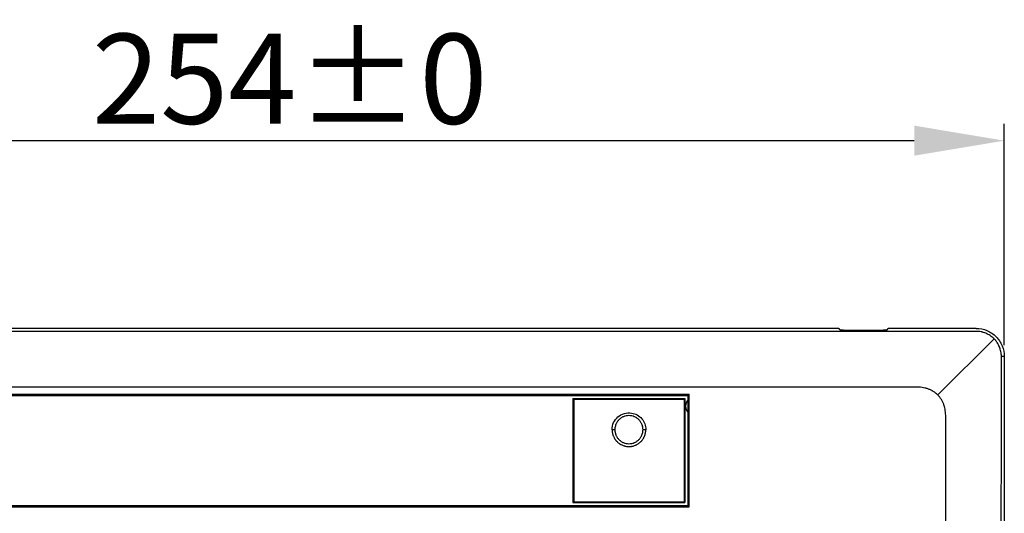
# Model space of a CAD drawing. Extents: x 6336 to 7336, y -630 to 746.
# Drawn here: x 6674 to 6849, y 355 to 443 of the extents above; entities that cross this region are included whole.
import ezdxf

# ---------------------------------------------------------------- set-up
doc = ezdxf.new("R2010")
doc.units = 0
doc.header["$LTSCALE"] = 16.335
doc.header["$MEASUREMENT"] = 0
doc.layers.add('\\M+5B4D6\\M+5CAB5\\M+5CFDF', color=7, linetype='CONTINUOUS', lineweight=25)
doc.layers.add('DIM', color=2, linetype='CONTINUOUS', lineweight=13)
doc.styles.add('3', font='txt.shx', dxfattribs={"height": 16, "bigfont": 'CHINESET.SHX'})
doc.styles.get("Standard").update_dxf_attribs({"font": 'SimSun.ttf', "width": 0.8, "height": 15})
doc.dimstyles.get("Standard").update_dxf_attribs({"dimtxt": 3.5, "dimasz": 3.5, "dimexe": 0.18, "dimexo": 0.0625, "dimgap": 0.09, "dimtad": 1, "dimdsep": 46, "dimtxsty": 'Standard', "dimcen": 0.09, "dimadec": 0, "dimazin": 0, "dimtol": 1, "dimtp": 0.01, "dimtm": 0.01, "dimtfac": 1, "dimtofl": 0, "dimtmove": 0, "dimatfit": 3, "dimfxl": 0, "dimtolj": 1, "dimarcsym": 0})

# ---------------------------------------------------------------- blocks, each defined once
blk = doc.blocks.new('*D95')
at = {"layer": 'DIM', "lineweight": -2}
for p, q in [((6595.2, 384.7), (6595.2, 424.08)), ((6849.23, 384.7), (6849.23, 424.08)), ((6611.2, 421.08), (6833.23, 421.08))]:
    blk.add_line(p, q, dxfattribs=at)
at = {"layer": 'DIM'}
for points in [[(6611.2, 423.75), (6611.2, 418.41), (6595.2, 421.08)], [(6833.23, 423.75), (6833.23, 418.41), (6849.23, 421.08)]]:
    blk.add_solid(points, dxfattribs=at)
at = {"layer": 'DIM', "insert": (6722.22, 432.08), "char_height": 16, "attachment_point": 5, "style": '3'}
blk.add_mtext('\\A1;254±0', dxfattribs=at)

msp = doc.modelspace()

# ---------------------------------------------------------------- linework, layer by layer
at = {"layer": '\\M+5B4D6\\M+5CAB5\\M+5CFDF'}
for p, q in [((6722.22, 387.7), (6600.2, 387.7)), ((6722.22, 387.18), (6600.99, 387.18)), ((6818.83, 387.7), (6722.22, 387.7)), ((6843.44, 387.18), (6722.22, 387.18)), ((6819.83, 387.67), (6819.95, 387.49)), ((6823.95, 387.38), (6824.49, 387.38)), ((6828.49, 387.49), (6828.61, 387.67)), ((6844.23, 387.7), (6829.61, 387.7)), ((6837.41, 375.87), (6847.4, 385.87)), ((6849.23, 382.7), (6848.71, 382.7)), ((6849.23, 382.7), (6849.23, 138.67)), ((6833.55, 377.28), (6610.88, 377.28)), ((6651.22, 376), (6793.22, 376)), ((6793.13, 375.91), (6651.31, 375.91)), ((6651.47, 375.75), (6792.97, 375.75)), ((6772.55, 375.25), (6792.47, 375.25)), ((6772.7, 375.1), (6792.32, 375.1)), ((6651.22, 356), (6793.22, 356)), ((6793.13, 356.09), (6651.31, 356.09)), ((6651.47, 356.25), (6792.97, 356.25)), ((6772.55, 356.75), (6792.47, 356.75)), ((6772.7, 356.9), (6792.32, 356.9))]:
    msp.add_line(p, q, dxfattribs=at)
msp.add_arc((6794.17, 373.88), 1.6, 126.9675, 232.7963, dxfattribs=at)
for centre, major_axis, ratio, start_param, end_param in [((6818.83, 387.67), (1, 0), 0.026186, 0.017453, 1.570796), ((6823.95, 387.49), (4, 0), 0.026186, 3.159046, 4.712389), ((6824.49, 387.49), (4, 0), 0.026186, 4.712389, 6.265732), ((6829.61, 387.67), (1, 0), 0.026186, 1.570796, 3.124139), ((6780.01, 369.7), (0.5, 0), 0.005897, 1.570796, 3.141593), ((6785.01, 369.7), (0.5, 0), 0.005897, 0, 1.570796)]:
    msp.add_ellipse(centre, major_axis=major_axis, ratio=ratio, start_param=start_param, end_param=end_param, dxfattribs=at)
for points in [[(6844.23, 387.18), (6843.97, 387.18), (6843.71, 387.18), (6843.44, 387.18)], [(6848.71, 381.91), (6848.71, 382.17), (6848.71, 382.44), (6848.71, 382.7)]]:
    msp.add_open_spline(points, degree=3, dxfattribs=at)
for points, knots in [([(6844.23, 387.7), (6844.89, 387.7), (6845.54, 387.57), (6846.75, 387.07), (6847.3, 386.7), (6848.23, 385.77), (6848.6, 385.22), (6849.1, 384.01), (6849.23, 383.35), (6849.23, 382.7)], [0, 0, 0, 0, 0.25, 0.25, 0.5, 0.5, 0.75, 0.75, 1, 1, 1, 1]), ([(6848.71, 382.7), (6848.71, 382.85), (6848.7, 382.99), (6848.68, 383.28), (6848.65, 383.43), (6848.6, 383.71), (6848.56, 383.86), (6848.5, 384.07), (6848.47, 384.14), (6848.43, 384.28), (6848.4, 384.35), (6848.31, 384.55), (6848.25, 384.68), (6848.11, 384.94), (6848.04, 385.06), (6847.92, 385.25), (6847.87, 385.31), (6847.81, 385.4), (6847.79, 385.43), (6847.74, 385.48), (6847.72, 385.51), (6847.6, 385.65), (6847.41, 385.87), (6847.19, 386.07), (6846.96, 386.25), (6846.85, 386.34), (6846.6, 386.5), (6846.47, 386.58), (6846.22, 386.72), (6846.08, 386.78), (6845.81, 386.89), (6845.68, 386.94), (6845.5, 386.99), (6845.47, 387), (6845.39, 387.02), (6845.36, 387.03), (6845.25, 387.06), (6845.18, 387.08), (6844.96, 387.12), (6844.82, 387.14), (6844.53, 387.17), (6844.38, 387.18), (6844.23, 387.18)], [0, 0, 0, 0, 0.0625, 0.0625, 0.125, 0.125, 0.1875, 0.1875, 0.21875, 0.21875, 0.25, 0.25, 0.3125, 0.3125, 0.375, 0.375, 0.40625, 0.40625, 0.421875, 0.421875, 0.4375, 0.4375, 0.5, 0.5625, 0.5625, 0.625, 0.625, 0.6875, 0.6875, 0.75, 0.75, 0.8125, 0.8125, 0.828125, 0.828125, 0.84375, 0.84375, 0.875, 0.875, 0.9375, 0.9375, 1, 1, 1, 1]), ([(6848.46, 139.02), (6848.45, 140.24), (6848.43, 142.06), (6848.42, 143.88), (6848.41, 144.79), (6848.41, 145.09), (6848.4, 145.55), (6848.4, 145.7), (6848.4, 146), (6848.4, 146.16), (6848.37, 148.74), (6848.35, 151.19), (6848.32, 156.11), (6848.3, 158.59), (6848.28, 162.33), (6848.27, 163.89), (6848.26, 165.46), (6848.25, 166.09), (6848.25, 166.41), (6848.25, 167.35), (6848.24, 167.98), (6848.23, 169.87), (6848.23, 171.13), (6848.22, 173.65), (6848.21, 174.91), (6848.2, 178.69), (6848.19, 181.22), (6848.17, 186.27), (6848.17, 188.8), (6848.16, 193.86), (6848.16, 196.4), (6848.15, 201.47), (6848.15, 204.01), (6848.16, 209.09), (6848.16, 211.63), (6848.17, 216.72), (6848.18, 219.26), (6848.19, 222.45), (6848.19, 223.09), (6848.19, 224.05), (6848.19, 224.36), (6848.19, 225), (6848.2, 226.59), (6848.21, 228.18), (6848.22, 231.99), (6848.23, 234.51), (6848.25, 237.34), (6848.25, 237.66), (6848.25, 238.13), (6848.25, 238.29), (6848.26, 238.6), (6848.26, 238.76), (6848.26, 239.54), (6848.27, 241.43), (6848.31, 248.34), (6848.34, 254.63), (6848.4, 264.7), (6848.42, 269.74), (6848.47, 279.85), (6848.49, 284.91), (6848.53, 292.51), (6848.54, 295.05), (6848.55, 298.86), (6848.56, 300.13), (6848.56, 302.03), (6848.57, 302.67), (6848.57, 303.94), (6848.59, 309.66), (6848.61, 315.39), (6848.64, 325.58), (6848.66, 330.68), (6848.68, 340.9), (6848.69, 346.01), (6848.7, 353.69), (6848.7, 356.25), (6848.7, 360.09), (6848.71, 361.37), (6848.71, 363.94), (6848.71, 365.22), (6848.71, 367.14), (6848.71, 367.79), (6848.71, 369.07), (6848.71, 369.71), (6848.71, 370.67), (6848.71, 370.99), (6848.71, 371.64), (6848.71, 371.96), (6848.71, 372.92), (6848.71, 373.56), (6848.71, 375.49), (6848.71, 376.77), (6848.71, 379.34), (6848.71, 380.63), (6848.71, 381.91)], [0, 0, 0, 0, 0.015625, 0.023438, 0.023438, 0.027344, 0.027344, 0.029297, 0.029297, 0.03125, 0.03125, 0.0625, 0.0625, 0.09375, 0.09375, 0.109375, 0.113281, 0.113281, 0.117188, 0.117188, 0.125, 0.125, 0.140625, 0.140625, 0.15625, 0.15625, 0.1875, 0.1875, 0.21875, 0.21875, 0.25, 0.25, 0.28125, 0.28125, 0.3125, 0.3125, 0.34375, 0.34375, 0.351563, 0.351563, 0.355469, 0.355469, 0.359375, 0.375, 0.375, 0.40625, 0.40625, 0.410156, 0.410156, 0.412109, 0.412109, 0.414063, 0.414063, 0.421875, 0.4375, 0.5, 0.5, 0.5625, 0.5625, 0.625, 0.625, 0.65625, 0.65625, 0.671875, 0.671875, 0.679688, 0.679688, 0.6875, 0.75, 0.75, 0.8125, 0.8125, 0.875, 0.875, 0.90625, 0.90625, 0.921875, 0.921875, 0.9375, 0.9375, 0.945313, 0.945313, 0.953125, 0.953125, 0.957031, 0.957031, 0.960938, 0.960938, 0.96875, 0.96875, 0.984375, 0.984375, 1, 1, 1, 1]), ([(6838.82, 372.02), (6838.82, 372.37), (6838.8, 372.72), (6838.72, 373.24), (6838.69, 373.41), (6838.63, 373.67), (6838.6, 373.76), (6838.55, 373.93), (6838.53, 374.01), (6838.44, 374.26), (6838.38, 374.42), (6838.23, 374.74), (6838.15, 374.89), (6837.97, 375.19), (6837.87, 375.33), (6837.73, 375.51), (6837.71, 375.54), (6837.65, 375.61), (6837.56, 375.71), (6837.47, 375.81), (6837.29, 375.99), (6837.03, 376.23), (6836.74, 376.42), (6836.55, 376.54), (6836.51, 376.56), (6836.43, 376.61), (6836.32, 376.67), (6836.2, 376.73), (6835.96, 376.84), (6835.8, 376.9), (6835.55, 376.99), (6835.42, 377.03), (6835.29, 377.06), (6835.21, 377.09), (6835.17, 377.1), (6834.95, 377.15), (6834.78, 377.18), (6834.43, 377.23), (6834.25, 377.25), (6833.9, 377.28), (6833.73, 377.28), (6833.55, 377.28)], [0, 0, 0, 0, 0.125, 0.125, 0.1875, 0.1875, 0.21875, 0.21875, 0.25, 0.25, 0.3125, 0.3125, 0.375, 0.375, 0.4375, 0.4375, 0.453125, 0.453125, 0.46875, 0.5, 0.5, 0.5625, 0.625, 0.625, 0.640625, 0.640625, 0.65625, 0.6875, 0.6875, 0.75, 0.75, 0.78125, 0.796875, 0.796875, 0.8125, 0.8125, 0.875, 0.875, 0.9375, 0.9375, 1, 1, 1, 1]), ([(6772.55, 375.25), (6772.55, 374.48), (6772.55, 373.52), (6772.55, 372.55), (6772.55, 372.17), (6772.55, 371.97), (6772.55, 371.4), (6772.55, 369.47), (6772.55, 364.46), (6772.55, 359.83), (6772.55, 356.75)], [0, 0, 0, 0, 0.125, 0.15625, 0.15625, 0.1875, 0.1875, 0.25, 0.5, 1, 1, 1, 1]), ([(6772.7, 375.1), (6772.7, 374.34), (6772.7, 373.39), (6772.7, 372.45), (6772.7, 372.07), (6772.7, 371.88), (6772.7, 371.31), (6772.7, 369.41), (6772.7, 364.48), (6772.7, 359.93), (6772.7, 356.9)], [0, 0, 0, 0, 0.125, 0.15625, 0.15625, 0.1875, 0.1875, 0.25, 0.5, 1, 1, 1, 1]), ([(6792.32, 375.1), (6792.32, 374.34), (6792.32, 373.39), (6792.32, 372.45), (6792.32, 372.07), (6792.32, 371.88), (6792.32, 371.31), (6792.32, 369.41), (6792.32, 364.48), (6792.32, 359.93), (6792.32, 356.9)], [0, 0, 0, 0, 0.125, 0.15625, 0.15625, 0.1875, 0.1875, 0.25, 0.5, 1, 1, 1, 1]), ([(6792.47, 375.25), (6792.47, 374.48), (6792.47, 373.52), (6792.47, 372.55), (6792.47, 372.17), (6792.47, 371.97), (6792.47, 371.4), (6792.47, 369.47), (6792.47, 364.46), (6792.47, 359.83), (6792.47, 356.75)], [0, 0, 0, 0, 0.125, 0.15625, 0.15625, 0.1875, 0.1875, 0.25, 0.5, 1, 1, 1, 1]), ([(6792.97, 375.75), (6792.99, 375.78), (6793.02, 375.81), (6793.08, 375.86), (6793.1, 375.89), (6793.13, 375.91)], [0, 0, 0, 0, 0.5, 0.5, 1, 1, 1, 1]), ([(6792.97, 375.75), (6792.97, 374.94), (6792.97, 374.13), (6792.97, 372.91), (6792.97, 372.5), (6792.97, 371.89), (6792.97, 371.69), (6792.97, 371.28), (6792.97, 369.45), (6792.97, 367.62), (6792.97, 364.37), (6792.97, 362.75), (6792.97, 359.5), (6792.97, 357.88), (6792.97, 356.25)], [0, 0, 0, 0, 0.125, 0.125, 0.1875, 0.1875, 0.21875, 0.21875, 0.25, 0.5, 0.5, 0.75, 0.75, 1, 1, 1, 1]), ([(6793.13, 356.09), (6793.13, 357.74), (6793.13, 359.39), (6793.13, 362.7), (6793.13, 364.35), (6793.13, 367.65), (6793.13, 369.3), (6793.13, 371.16), (6793.13, 371.37), (6793.13, 371.78), (6793.13, 371.99), (6793.13, 372.61), (6793.13, 373.02), (6793.13, 374.26), (6793.13, 375.09), (6793.13, 375.91)], [0, 0, 0, 0, 0.25, 0.25, 0.5, 0.5, 0.75, 0.75, 0.78125, 0.78125, 0.8125, 0.8125, 0.875, 0.875, 1, 1, 1, 1]), ([(6793.22, 356), (6793.22, 358.25), (6793.22, 360.49), (6793.22, 365.15), (6793.22, 367.56), (6793.22, 371.97), (6793.22, 373.98), (6793.22, 376)], [0, 0, 0, 0, 0.337778, 0.337778, 0.700593, 0.700593, 1, 1, 1, 1]), ([(6779.51, 369.7), (6779.51, 370.57), (6779.91, 371.42), (6781.22, 372.55), (6782.13, 372.8), (6782.99, 372.66)], [0, 0, 0, 0, 0.5, 0.5, 1, 1, 1, 1]), ([(6785.01, 369.7), (6785.01, 369.76), (6785.01, 369.87), (6784.99, 370.03), (6784.96, 370.19), (6784.93, 370.35), (6784.88, 370.51), (6784.78, 370.76), (6784.6, 371.1), (6784.29, 371.48), (6783.91, 371.8), (6783.47, 372.03), (6783, 372.17), (6782.51, 372.22), (6782.02, 372.17), (6781.55, 372.03), (6781.11, 371.79), (6780.73, 371.48), (6780.42, 371.1), (6780.21, 370.71), (6780.09, 370.35), (6780.02, 370.03), (6780.01, 369.81), (6780.01, 369.7)], [0, 0, 0, 0, 0.021087, 0.04198, 0.062768, 0.083544, 0.104401, 0.125429, 0.18802, 0.250402, 0.312882, 0.375334, 0.437747, 0.500264, 0.562582, 0.625168, 0.68756, 0.750021, 0.812514, 0.874874, 0.916779, 0.958246, 1, 1, 1, 1]), ([(6782.99, 372.66), (6783.68, 372.55), (6784.34, 372.18), (6785.25, 371.11), (6785.51, 370.41), (6785.51, 369.7)], [0, 0, 0, 0, 0.5, 0.5, 1, 1, 1, 1]), ([(6838.63, 149), (6838.62, 151.26), (6838.61, 153.52), (6838.6, 158.07), (6838.59, 160.35), (6838.58, 163.79), (6838.57, 164.94), (6838.57, 167.25), (6838.56, 169.55), (6838.56, 171.87), (6838.55, 174.19), (6838.55, 175.36), (6838.55, 176.81), (6838.55, 177.1), (6838.55, 177.69), (6838.54, 178.56), (6838.54, 180.6), (6838.54, 182.35), (6838.54, 185.85), (6838.53, 188.18), (6838.53, 192.83), (6838.53, 195.16), (6838.53, 199.81), (6838.52, 202.14), (6838.53, 206.79), (6838.53, 209.12), (6838.53, 213.76), (6838.53, 216.09), (6838.54, 220.73), (6838.54, 223.05), (6838.55, 227.69), (6838.55, 230.01), (6838.56, 232.91), (6838.56, 233.49), (6838.56, 234.36), (6838.56, 234.65), (6838.56, 235.22), (6838.57, 236.67), (6838.57, 238.12), (6838.58, 239.56), (6838.58, 239.85), (6838.58, 240.28), (6838.58, 240.42), (6838.58, 240.71), (6838.58, 240.85), (6838.58, 241.57), (6838.58, 242.15), (6838.59, 243.01), (6838.59, 243.3), (6838.59, 243.88), (6838.59, 244.16), (6838.59, 245.03), (6838.61, 250.21), (6838.62, 255.4), (6838.65, 264.64), (6838.66, 269.26), (6838.68, 278.52), (6838.7, 283.16), (6838.71, 290.13), (6838.72, 292.45), (6838.72, 295.94), (6838.73, 297.1), (6838.73, 299.43), (6838.74, 305.25), (6838.76, 311.08), (6838.77, 320.41), (6838.78, 325.08), (6838.79, 334.44), (6838.8, 339.12), (6838.81, 348.5), (6838.81, 353.19), (6838.81, 360.24), (6838.82, 362.59), (6838.82, 366.13), (6838.82, 367.3), (6838.82, 368.78), (6838.82, 369.07), (6838.82, 369.66), (6838.82, 369.95), (6838.82, 370.54), (6838.82, 370.84), (6838.82, 371.43), (6838.82, 371.72), (6838.82, 372.02)], [0, 0, 0, 0, 0.03125, 0.03125, 0.0625, 0.0625, 0.078125, 0.078125, 0.09375, 0.109375, 0.109375, 0.125, 0.125, 0.128906, 0.128906, 0.132813, 0.140625, 0.15625, 0.15625, 0.1875, 0.1875, 0.21875, 0.21875, 0.25, 0.25, 0.28125, 0.28125, 0.3125, 0.3125, 0.34375, 0.34375, 0.375, 0.375, 0.382813, 0.382813, 0.386719, 0.386719, 0.390625, 0.40625, 0.40625, 0.410156, 0.410156, 0.412109, 0.412109, 0.414063, 0.414063, 0.421875, 0.421875, 0.425781, 0.425781, 0.429688, 0.429688, 0.4375, 0.5, 0.5, 0.5625, 0.5625, 0.625, 0.625, 0.65625, 0.65625, 0.671875, 0.671875, 0.6875, 0.75, 0.75, 0.8125, 0.8125, 0.875, 0.875, 0.9375, 0.9375, 0.96875, 0.96875, 0.984375, 0.984375, 0.988281, 0.988281, 0.992188, 0.992188, 0.996094, 0.996094, 1, 1, 1, 1]), ([(6779.51, 369.7), (6779.51, 369.6), (6779.51, 369.5), (6779.53, 369.31), (6779.56, 369.12), (6779.61, 368.93), (6779.65, 368.81), (6779.65, 368.78), (6779.67, 368.74), (6779.68, 368.71), (6779.7, 368.64), (6779.72, 368.6), (6779.78, 368.46), (6779.86, 368.29), (6779.96, 368.12), (6780.04, 368), (6780.08, 367.94), (6780.13, 367.88), (6780.16, 367.84), (6780.17, 367.82), (6780.25, 367.72), (6780.32, 367.65), (6780.46, 367.51), (6780.53, 367.45), (6780.68, 367.32), (6780.76, 367.26), (6780.88, 367.18), (6780.92, 367.16), (6781.01, 367.11), (6781.05, 367.08), (6781.18, 367.01), (6781.36, 366.93), (6781.54, 366.86), (6781.68, 366.82), (6781.73, 366.81), (6781.8, 366.79), (6781.83, 366.78), (6781.87, 366.77), (6781.9, 366.77), (6782.02, 366.74), (6782.21, 366.71), (6782.41, 366.7), (6782.6, 366.7), (6782.7, 366.71), (6782.82, 366.72), (6782.85, 366.72), (6782.9, 366.73), (6782.97, 366.74), (6783.04, 366.75), (6783.19, 366.78), (6783.38, 366.83), (6783.56, 366.89), (6783.7, 366.95), (6783.74, 366.97), (6783.83, 367.01), (6783.88, 367.03), (6784.01, 367.1), (6784.18, 367.2), (6784.33, 367.32), (6784.49, 367.44), (6784.56, 367.51), (6784.65, 367.59), (6784.66, 367.61), (6784.7, 367.65), (6784.75, 367.7), (6784.8, 367.76), (6784.89, 367.87), (6785, 368.03), (6785.1, 368.2), (6785.17, 368.33), (6785.2, 368.37), (6785.24, 368.46), (6785.26, 368.51), (6785.31, 368.64), (6785.38, 368.83), (6785.43, 369.02), (6785.46, 369.16), (6785.47, 369.23), (6785.48, 369.31), (6785.49, 369.36), (6785.49, 369.38), (6785.5, 369.5), (6785.51, 369.6), (6785.51, 369.7)], [0, 0, 0, 0, 0.03125, 0.03125, 0.0625, 0.09375, 0.09375, 0.101563, 0.101563, 0.109375, 0.109375, 0.125, 0.125, 0.15625, 0.1875, 0.1875, 0.203125, 0.210938, 0.210938, 0.21875, 0.21875, 0.25, 0.25, 0.28125, 0.28125, 0.3125, 0.3125, 0.328125, 0.328125, 0.34375, 0.34375, 0.375, 0.40625, 0.40625, 0.421875, 0.421875, 0.429687, 0.429687, 0.4375, 0.4375, 0.46875, 0.5, 0.5, 0.53125, 0.53125, 0.539062, 0.539062, 0.546875, 0.5625, 0.5625, 0.59375, 0.625, 0.625, 0.640625, 0.640625, 0.65625, 0.65625, 0.6875, 0.71875, 0.71875, 0.75, 0.75, 0.757812, 0.757812, 0.765625, 0.78125, 0.78125, 0.8125, 0.84375, 0.84375, 0.859375, 0.859375, 0.875, 0.875, 0.90625, 0.9375, 0.9375, 0.953125, 0.960937, 0.960937, 0.96875, 0.96875, 1, 1, 1, 1]), ([(6780.01, 369.7), (6780.01, 369.65), (6780.01, 369.54), (6780.03, 369.38), (6780.06, 369.22), (6780.09, 369.06), (6780.14, 368.9), (6780.24, 368.64), (6780.42, 368.3), (6780.73, 367.93), (6781.11, 367.61), (6781.55, 367.38), (6782.02, 367.24), (6782.51, 367.19), (6783, 367.24), (6783.47, 367.38), (6783.91, 367.61), (6784.29, 367.93), (6784.6, 368.31), (6784.81, 368.69), (6784.93, 369.06), (6785, 369.38), (6785.01, 369.59), (6785.01, 369.7)], [0, 0, 0, 0, 0.021038, 0.041906, 0.062696, 0.083499, 0.104408, 0.125512, 0.187931, 0.250432, 0.312932, 0.375308, 0.437869, 0.500228, 0.562741, 0.625168, 0.687588, 0.750106, 0.812456, 0.875021, 0.916751, 0.958167, 1, 1, 1, 1]), ([(6792.97, 356.25), (6792.99, 356.23), (6793.01, 356.21), (6793.06, 356.16), (6793.1, 356.12), (6793.13, 356.09)], [0, 0, 0, 0, 0.363537, 0.363537, 1, 1, 1, 1])]:
    msp.add_open_spline(points, degree=3, knots=knots, dxfattribs=at)

# ---------------------------------------------------------------- dimensions: what is measured, and where the dimension line sits
at = {"layer": 'DIM'}
dim = msp.add_linear_dim(base=(6849.23, 421.08), p1=(6595.2, 382.7), p2=(6849.23, 382.7), dimstyle='Standard', override={"dimtxt": 16, "dimasz": 16, "dimexe": 3, "dimexo": 2, "dimgap": 3, "dimdec": 0, "dimtxsty": '3', "dimcen": 0, "dimclrd": 256, "dimclre": 256, "dimclrt": 256, "dimtdec": 0, "dimtofl": 1}, dxfattribs=at)
dim.commit()
dim.dimension.update_dxf_attribs({"geometry": '*D95', "text_midpoint": (6722.22, 432.08)})

doc.saveas('drawing.dxf')
